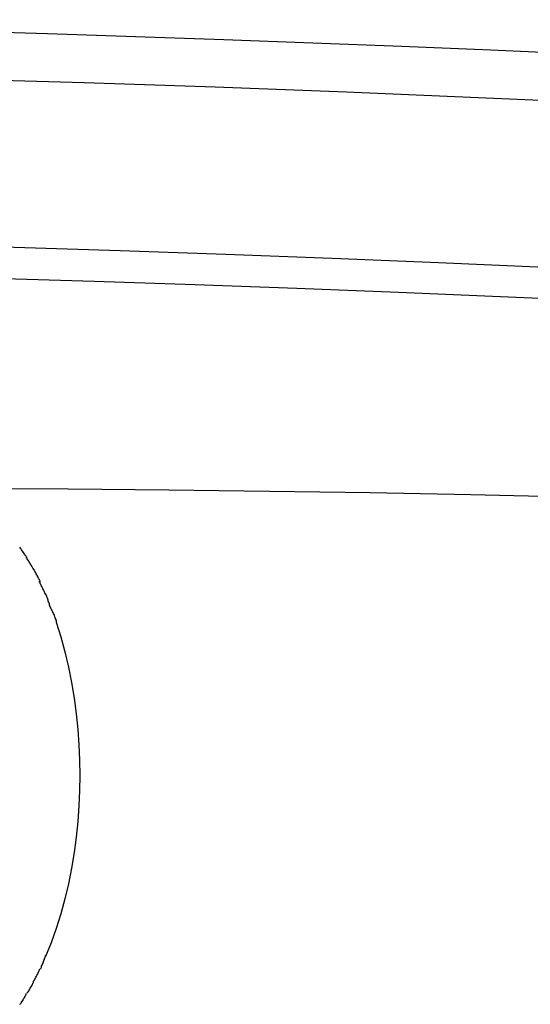
# Model space of a CAD drawing. Extents: x -10.6 to 10.6, y -8.1 to 8.1.
# Drawn here: x -9.4 to -9.1, y 7.5 to 8.1 of the extents above; entities that cross this region are included whole.
import ezdxf

# ---------------------------------------------------------------- set-up
doc = ezdxf.new("R2010")
doc.units = 0
doc.layers.get('0').update_dxf_attribs({"linetype": 'CONTINUOUS'})

msp = doc.modelspace()

# ---------------------------------------------------------------- linework, layer by layer
at = {"color": 0}
for points in [[(-9.0881, 8.1145), (-9.1432, 8.1169), (-9.1982, 8.1192), (-9.2531, 8.1214), (-9.308, 8.1234), (-9.3626, 8.1253), (-9.4168, 8.1271), (-9.4719, 8.1288), (-9.5282, 8.1302), (-9.581, 8.1315), (-9.6287, 8.1326), (-9.6901, 8.1336), (-9.7848, 8.1347), (-9.9088, 8.1358)], [(-9.9592, 8.1058), (-9.8786, 8.1056), (-9.7979, 8.1051), (-9.7172, 8.1042), (-9.6365, 8.1029), (-9.5557, 8.1013), (-9.4749, 8.0993), (-9.3941, 8.097), (-9.3133, 8.0943), (-9.2322, 8.0912), (-9.1509, 8.0878), (-9.0691, 8.0843)], [(-9.9592, 8.0029), (-9.8941, 8.0028), (-9.8289, 8.0024), (-9.7637, 8.0018), (-9.6985, 8.001), (-9.6332, 8), (-9.5679, 7.9987), (-9.5027, 7.9972), (-9.4374, 7.9954), (-9.372, 7.9933), (-9.3067, 7.9911), (-9.2412, 7.9886), (-9.1755, 7.986), (-9.1096, 7.9831)], [(-9.9501, 7.9832), (-9.8878, 7.9831), (-9.8255, 7.9828), (-9.7631, 7.9822), (-9.7006, 7.9815), (-9.6381, 7.9805), (-9.5757, 7.9793), (-9.5132, 7.9779), (-9.4506, 7.9763), (-9.3881, 7.9744), (-9.3256, 7.9724), (-9.2629, 7.9701), (-9.2001, 7.9676), (-9.1372, 7.965), (-9.0739, 7.9622)], [(-9.5282, 7.8466), (-9.4662, 7.8465), (-9.4041, 7.8462), (-9.342, 7.8456), (-9.2799, 7.8449), (-9.2177, 7.8439), (-9.1555, 7.8428), (-9.0933, 7.8414)], [(-9.4295, 7.8037), (-9.4295, 7.8037), (-9.4295, 7.804), (-9.4298, 7.8043), (-9.4301, 7.8046), (-9.4304, 7.8051), (-9.4307, 7.8054), (-9.431, 7.806), (-9.4313, 7.8063), (-9.4316, 7.8069), (-9.4319, 7.8072), (-9.4322, 7.8077), (-9.4325, 7.808), (-9.4328, 7.8086), (-9.433, 7.8089), (-9.4333, 7.8094), (-9.4336, 7.8097), (-9.4339, 7.8103)], [(-9.4295, 7.8037), (-9.4295, 7.8037), (-9.4295, 7.804), (-9.4298, 7.8043), (-9.4301, 7.8046), (-9.4304, 7.8051), (-9.4307, 7.8054), (-9.431, 7.806), (-9.4313, 7.8063), (-9.4316, 7.8069), (-9.4319, 7.8072), (-9.4322, 7.8077), (-9.4325, 7.808), (-9.4328, 7.8086), (-9.433, 7.8089), (-9.4333, 7.8094), (-9.4336, 7.8097), (-9.4339, 7.8103)], [(-9.4256, 7.7967), (-9.4256, 7.7967), (-9.4256, 7.797), (-9.4258, 7.7973), (-9.426, 7.7976), (-9.4263, 7.7982), (-9.4266, 7.7985), (-9.4269, 7.7991), (-9.4272, 7.7996), (-9.4275, 7.8002), (-9.4278, 7.8005), (-9.4281, 7.8011), (-9.4284, 7.8016), (-9.4287, 7.8022), (-9.429, 7.8025), (-9.4293, 7.8031), (-9.4296, 7.8034), (-9.4299, 7.804)], [(-9.4256, 7.7967), (-9.4256, 7.7967), (-9.4256, 7.797), (-9.4258, 7.7973), (-9.426, 7.7976), (-9.4263, 7.7982), (-9.4266, 7.7985), (-9.4269, 7.7991), (-9.4272, 7.7996), (-9.4275, 7.8002), (-9.4278, 7.8005), (-9.4281, 7.8011), (-9.4284, 7.8016), (-9.4287, 7.8022), (-9.429, 7.8025), (-9.4293, 7.8031), (-9.4296, 7.8034), (-9.4299, 7.804)], [(-9.4213, 7.7888), (-9.4213, 7.7888), (-9.4213, 7.7891), (-9.4215, 7.7896), (-9.4217, 7.7899), (-9.422, 7.7905), (-9.4223, 7.791), (-9.4226, 7.7916), (-9.4229, 7.7922), (-9.4232, 7.7928), (-9.4235, 7.7932), (-9.4238, 7.7938), (-9.4241, 7.7944), (-9.4244, 7.795), (-9.4246, 7.7953), (-9.4249, 7.7959), (-9.4251, 7.7963), (-9.4254, 7.7969)], [(-9.4213, 7.7888), (-9.4213, 7.7888), (-9.4213, 7.7891), (-9.4215, 7.7896), (-9.4217, 7.7899), (-9.422, 7.7905), (-9.4223, 7.791), (-9.4226, 7.7916), (-9.4229, 7.7922), (-9.4232, 7.7928), (-9.4235, 7.7932), (-9.4238, 7.7938), (-9.4241, 7.7944), (-9.4244, 7.795), (-9.4246, 7.7953), (-9.4249, 7.7959), (-9.4251, 7.7963), (-9.4254, 7.7969)], [(-9.4182, 7.7812), (-9.4182, 7.7812), (-9.4182, 7.7815), (-9.4185, 7.782), (-9.4186, 7.7824), (-9.4189, 7.783), (-9.4191, 7.7833), (-9.4194, 7.7839), (-9.4197, 7.7845), (-9.42, 7.7851), (-9.4201, 7.7854), (-9.4204, 7.786), (-9.4207, 7.7866), (-9.421, 7.7872), (-9.4211, 7.7875), (-9.4214, 7.7881), (-9.4216, 7.7886), (-9.4219, 7.7892)], [(-9.4182, 7.7812), (-9.4182, 7.7812), (-9.4182, 7.7815), (-9.4185, 7.782), (-9.4186, 7.7824), (-9.4189, 7.783), (-9.4191, 7.7833), (-9.4194, 7.7839), (-9.4197, 7.7845), (-9.42, 7.7851), (-9.4201, 7.7854), (-9.4204, 7.786), (-9.4207, 7.7866), (-9.421, 7.7872), (-9.4211, 7.7875), (-9.4214, 7.7881), (-9.4216, 7.7886), (-9.4219, 7.7892)], [(-9.4148, 7.7726), (-9.4148, 7.7726), (-9.4148, 7.7729), (-9.4151, 7.7733), (-9.4152, 7.7738), (-9.4155, 7.7744), (-9.4155, 7.775), (-9.4158, 7.7756), (-9.4161, 7.7762), (-9.4164, 7.777), (-9.4164, 7.7776), (-9.4167, 7.7782), (-9.4169, 7.7788), (-9.4172, 7.7795), (-9.4172, 7.7799), (-9.4175, 7.7805), (-9.4177, 7.7809), (-9.418, 7.7814)], [(-9.4148, 7.7726), (-9.4148, 7.7726), (-9.4148, 7.7729), (-9.4151, 7.7733), (-9.4152, 7.7738), (-9.4155, 7.7744), (-9.4155, 7.775), (-9.4158, 7.7756), (-9.4161, 7.7762), (-9.4164, 7.777), (-9.4164, 7.7776), (-9.4167, 7.7782), (-9.4169, 7.7788), (-9.4172, 7.7795), (-9.4172, 7.7799), (-9.4175, 7.7805), (-9.4177, 7.7809), (-9.418, 7.7814)], [(-9.4113, 7.7639), (-9.4113, 7.7639), (-9.4113, 7.7642), (-9.4113, 7.7646), (-9.4113, 7.765), (-9.4116, 7.7656), (-9.4117, 7.7661), (-9.412, 7.7667), (-9.4123, 7.7673), (-9.4126, 7.7681), (-9.4128, 7.7687), (-9.4131, 7.7693), (-9.4134, 7.7699), (-9.4137, 7.7705), (-9.4139, 7.7709), (-9.4142, 7.7715), (-9.4145, 7.7719), (-9.4148, 7.7725)], [(-9.4113, 7.7639), (-9.4113, 7.7639), (-9.4113, 7.7642), (-9.4113, 7.7646), (-9.4113, 7.765), (-9.4116, 7.7656), (-9.4117, 7.7661), (-9.412, 7.7667), (-9.4123, 7.7673), (-9.4126, 7.7681), (-9.4128, 7.7687), (-9.4131, 7.7693), (-9.4134, 7.7699), (-9.4137, 7.7705), (-9.4139, 7.7709), (-9.4142, 7.7715), (-9.4145, 7.7719), (-9.4148, 7.7725)], [(-9.4115, 7.7639), (-9.4086, 7.7549), (-9.4061, 7.7456), (-9.4039, 7.7362), (-9.402, 7.7267), (-9.4004, 7.717), (-9.3991, 7.7074), (-9.3981, 7.6978), (-9.3974, 7.6882), (-9.397, 7.6787), (-9.3969, 7.6693), (-9.397, 7.66), (-9.3974, 7.6505), (-9.3981, 7.641), (-9.3991, 7.6313), (-9.4004, 7.6217), (-9.402, 7.6121), (-9.4039, 7.6025), (-9.4061, 7.5931), (-9.4086, 7.5839), (-9.4115, 7.5748), (-9.4146, 7.5661), (-9.418, 7.5577)], [(-9.4213, 7.55), (-9.4213, 7.55), (-9.421, 7.5503), (-9.4208, 7.5507), (-9.4205, 7.5511), (-9.4205, 7.5517), (-9.4202, 7.5522), (-9.4199, 7.5528), (-9.4196, 7.5534), (-9.4196, 7.554), (-9.4193, 7.5545), (-9.419, 7.5551), (-9.4187, 7.5557), (-9.4187, 7.5563), (-9.4184, 7.5566), (-9.4183, 7.5572), (-9.418, 7.5576), (-9.418, 7.5582)], [(-9.4213, 7.55), (-9.4213, 7.55), (-9.421, 7.5503), (-9.4208, 7.5507), (-9.4205, 7.5511), (-9.4205, 7.5517), (-9.4202, 7.5522), (-9.4199, 7.5528), (-9.4196, 7.5534), (-9.4196, 7.554), (-9.4193, 7.5545), (-9.419, 7.5551), (-9.4187, 7.5557), (-9.4187, 7.5563), (-9.4184, 7.5566), (-9.4183, 7.5572), (-9.418, 7.5576), (-9.418, 7.5582)], [(-9.4255, 7.5424), (-9.4255, 7.5424), (-9.4252, 7.5426), (-9.425, 7.5429), (-9.4247, 7.5432), (-9.4246, 7.5438), (-9.4243, 7.5442), (-9.424, 7.5448), (-9.4237, 7.5454), (-9.4235, 7.546), (-9.4232, 7.5463), (-9.4229, 7.5469), (-9.4226, 7.5475), (-9.4224, 7.5481), (-9.4221, 7.5484), (-9.422, 7.549), (-9.4218, 7.5493), (-9.4218, 7.5498)], [(-9.4255, 7.5424), (-9.4255, 7.5424), (-9.4252, 7.5426), (-9.425, 7.5429), (-9.4247, 7.5432), (-9.4246, 7.5438), (-9.4243, 7.5442), (-9.424, 7.5448), (-9.4237, 7.5454), (-9.4235, 7.546), (-9.4232, 7.5463), (-9.4229, 7.5469), (-9.4226, 7.5475), (-9.4224, 7.5481), (-9.4221, 7.5484), (-9.422, 7.549), (-9.4218, 7.5493), (-9.4218, 7.5498)], [(-9.4296, 7.5349), (-9.4296, 7.5349), (-9.4293, 7.5352), (-9.429, 7.5356), (-9.4287, 7.5359), (-9.4284, 7.5365), (-9.4281, 7.5368), (-9.4278, 7.5374), (-9.4275, 7.538), (-9.4272, 7.5386), (-9.4269, 7.5389), (-9.4266, 7.5395), (-9.4263, 7.54), (-9.4261, 7.5406), (-9.4258, 7.5409), (-9.4257, 7.5415), (-9.4255, 7.5418), (-9.4255, 7.5424)], [(-9.4296, 7.5349), (-9.4296, 7.5349), (-9.4293, 7.5352), (-9.429, 7.5356), (-9.4287, 7.5359), (-9.4284, 7.5365), (-9.4281, 7.5368), (-9.4278, 7.5374), (-9.4275, 7.538), (-9.4272, 7.5386), (-9.4269, 7.5389), (-9.4266, 7.5395), (-9.4263, 7.54), (-9.4261, 7.5406), (-9.4258, 7.5409), (-9.4257, 7.5415), (-9.4255, 7.5418), (-9.4255, 7.5424)], [(-9.4339, 7.5281), (-9.4339, 7.5281), (-9.4336, 7.5284), (-9.4333, 7.5287), (-9.433, 7.529), (-9.4327, 7.5296), (-9.4324, 7.5299), (-9.4321, 7.5304), (-9.4318, 7.5307), (-9.4318, 7.5313), (-9.4315, 7.5316), (-9.4312, 7.5321), (-9.4309, 7.5324), (-9.4308, 7.533), (-9.4305, 7.5333), (-9.4302, 7.5338), (-9.4299, 7.5341), (-9.4299, 7.5347)], [(-9.4339, 7.5281), (-9.4339, 7.5281), (-9.4336, 7.5284), (-9.4333, 7.5287), (-9.433, 7.529), (-9.4327, 7.5296), (-9.4324, 7.5299), (-9.4321, 7.5304), (-9.4318, 7.5307), (-9.4318, 7.5313), (-9.4315, 7.5316), (-9.4312, 7.5321), (-9.4309, 7.5324), (-9.4308, 7.533), (-9.4305, 7.5333), (-9.4302, 7.5338), (-9.4299, 7.5341), (-9.4299, 7.5347)]]:
    msp.add_lwpolyline(points, dxfattribs=at)

doc.saveas('drawing.dxf')
